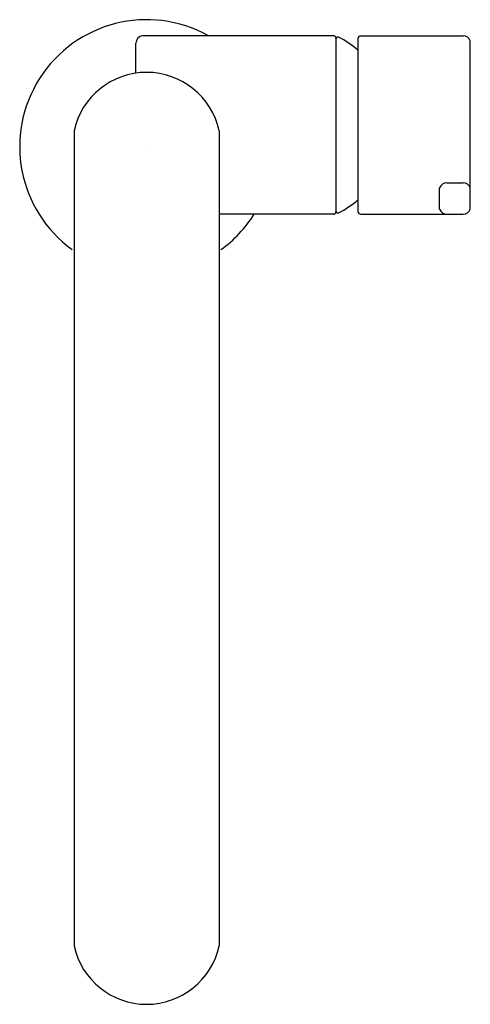
# Model space of a CAD drawing. Units: inches. Extents: x 4774.51 to 4778.17, y 233.92 to 241.91.
import ezdxf

# ---------------------------------------------------------------- set-up
doc = ezdxf.new("R2010")
doc.units = ezdxf.units.IN
doc.header["$LTSCALE"] = 0.64311
doc.header["$MEASUREMENT"] = 0
doc.layers.get('0').update_dxf_attribs({"color": 255, "linetype": 'CONTINUOUS'})
doc.layers.get('Defpoints').update_dxf_attribs({"linetype": 'CONTINUOUS'})
doc.styles.get("Standard").update_dxf_attribs({"font": 'txt', "width": 0.8})

msp = doc.modelspace()

# ---------------------------------------------------------------- linework, layer by layer
for p, q in [((4777.0586, 241.7829), (4775.5052, 241.7829)), ((4777.0771, 241.764), (4777.0771, 240.3518)), ((4777.2557, 241.7602), (4777.2557, 240.3555)), ((4777.2787, 241.7829), (4778.1105, 241.7829)), ((4778.169, 240.3737), (4778.169, 241.742)), ((4775.4522, 241.4793), (4775.4522, 241.7229)), ((4774.949, 241.0106), (4774.949, 234.3916)), ((4776.129, 241.0106), (4776.129, 234.3916)), ((4777.919, 240.3737), (4777.919, 240.548)), ((4777.9774, 240.5889), (4778.1105, 240.5889)), ((4777.0586, 240.3329), (4776.129, 240.3329)), ((4777.2787, 240.3329), (4778.1105, 240.3329))]:
    msp.add_line(p, q)
for centre, radius, start, end in [((4775.539, 240.8817), 1.0315, 60.8906, 234.16367), ((4775.5126, 241.7229), 0.0605, 97.04502, 180), ((4777.057, 241.7628), 0.0202, 3.38059, 85.53658), ((4777.093, 241.7575), 0.0163, 113.64622, 165.25844), ((4777.0922, 241.7592), 0.0144, 61.38486, 113.64622), ((4776.7271, 241.0579), 0.8051, 48.96466, 62.48457), ((4777.2809, 241.7576), 0.0254, 95.05511, 174.05049), ((4778.1082, 241.7173), 0.0656, 22.11935, 88.02448), ((4775.539, 240.8817), 0.6039, 12.33039, 167.66961), ((4777.9798, 240.5233), 0.0656, 92.0242, 157.88065), ((4777.9798, 240.5233), 0.0656, 87.97567, 87.9758), ((4778.1082, 240.5233), 0.0656, 22.11935, 87.9758), ((4776.7271, 241.0579), 0.8051, 297.51543, 311.03534), ((4775.539, 240.8817), 1.0315, 305.83633, 327.85809), ((4777.057, 240.353), 0.0202, 274.46342, 356.61941), ((4777.093, 240.3583), 0.0163, 194.74156, 246.35378), ((4777.0922, 240.3565), 0.0144, 246.35378, 298.61514), ((4777.281, 240.3582), 0.0254, 186.02942, 264.86164), ((4777.9798, 240.3984), 0.0656, 202.11935, 268.02448), ((4778.1082, 240.3984), 0.0656, 271.97552, 337.88065), ((4775.539, 234.5206), 0.6039, 192.33039, 347.66961)]:
    msp.add_arc(centre, radius, start, end)

# ---------------------------------------------------------------- texts
at = {"layer": 'Defpoints'}
for tag, p, s in [('TRADENAME', (4775.5402, 240.8842), 'JUXTAPOSE'), ('MODELNUMBER', (4775.5402, 240.8859), 'P23175-LV'), ('PRODUCT', (4775.5402, 240.8825), 'KITCHEN SINK FAUCET')]:
    msp.add_attdef(tag, p, s, height=0.001, dxfattribs=at)

doc.saveas('drawing.dxf')
